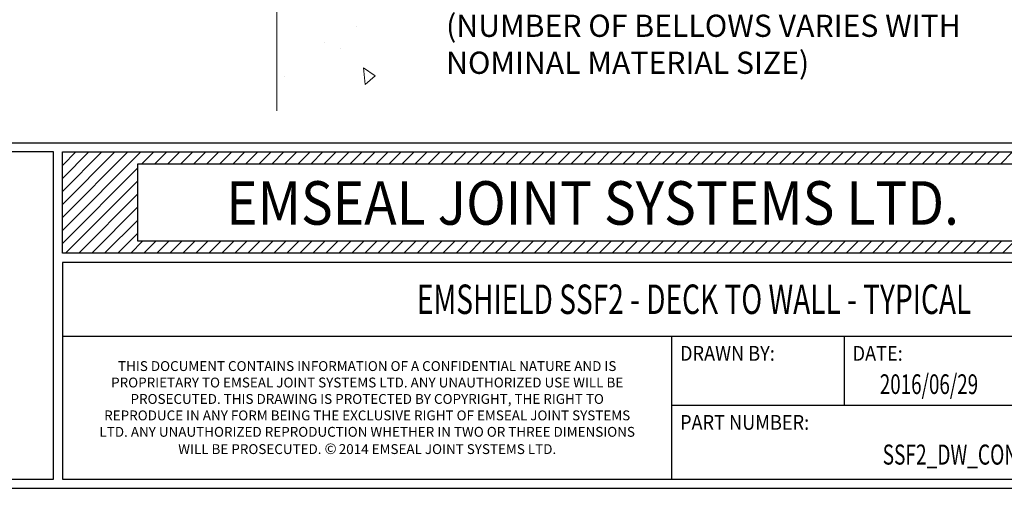
# Model space of a CAD drawing. Extents: x -9 to 2303, y 568 to 3799.
# Drawn here: x 5 to 13, y 1270 to 1274 of the extents above; entities that cross this region are included whole.
import ezdxf
from ezdxf.enums import TextEntityAlignment as Align

# ---------------------------------------------------------------- set-up
doc = ezdxf.new("R2010")
doc.units = 0
doc.header["$LTSCALE"] = 5
doc.header["$MEASUREMENT"] = 0
doc.layers.get('0').update_dxf_attribs({"linetype": 'CONTINUOUS'})
for name, color, linetype, lineweight in [('CONCRETE - H', 130, 'CONTINUOUS', 15), ('CONCRETE - L', 132, 'CONTINUOUS', 20), ('TBLOCK-T1', 7, 'CONTINUOUS', 15), ('TBLOCK-T2', 7, 'CONTINUOUS', 18), ('TBLOCK-T3', 241, 'CONTINUOUS', 20), ('TBLOCK-T5', 111, 'CONTINUOUS', 30), ('TEXT - 4', 241, 'CONTINUOUS', 25)]:
    doc.layers.add(name, color=color, linetype=linetype, lineweight=lineweight)
doc.styles.add('ROMANC', font='ROMANC.shx', dxfattribs={"width": 0.7, "height": 3.2})
doc.styles.add('ROMANS', font='romans', dxfattribs={"width": 0.9})
doc.styles.add('ROMANT', font='ROMANT.shx', dxfattribs={"width": 0.9, "height": 6.3})

# ---------------------------------------------------------------- blocks, each defined once
blk = doc.blocks.new('*X1')
at = {"color": 0}
for p, q in [((136.3, 33.06), (144.79, 41.56)), ((136.3, 34.47), (143.38, 41.56)), ((136.3, 35.89), (141.97, 41.56)), ((136.3, 37.3), (140.55, 41.56)), ((136.3, 38.71), (139.14, 41.56)), ((136.3, 40.13), (137.72, 41.56)), ((136.3, 41.54), (136.31, 41.56)), ((144.91, 40.26), (146.21, 41.56)), ((146.32, 40.26), (147.62, 41.56)), ((147.74, 40.26), (149.04, 41.56)), ((149.15, 40.26), (150.45, 41.56)), ((150.56, 40.26), (151.86, 41.56)), ((151.98, 40.26), (153.28, 41.56)), ((153.39, 40.26), (154.69, 41.56)), ((154.81, 40.26), (156.11, 41.56)), ((156.22, 40.26), (157.52, 41.56)), ((157.64, 40.26), (158.94, 41.56)), ((159.05, 40.26), (160.35, 41.56)), ((160.46, 40.26), (161.76, 41.56)), ((161.88, 40.26), (163.18, 41.56)), ((163.29, 40.26), (164.59, 41.56)), ((164.71, 40.26), (166.01, 41.56)), ((166.12, 40.26), (167.42, 41.56)), ((167.54, 40.26), (168.84, 41.56)), ((168.95, 40.26), (170.25, 41.56)), ((170.36, 40.26), (171.66, 41.56)), ((171.78, 40.26), (173.08, 41.56)), ((173.19, 40.26), (174.49, 41.56)), ((174.61, 40.26), (175.91, 41.56)), ((176.02, 40.26), (177.32, 41.56)), ((177.43, 40.26), (178.73, 41.56)), ((178.85, 40.26), (180.15, 41.56)), ((180.26, 40.26), (181.56, 41.56)), ((181.68, 40.26), (182.98, 41.56)), ((183.09, 40.26), (184.39, 41.56)), ((184.51, 40.26), (185.81, 41.56)), ((185.92, 40.26), (187.22, 41.56)), ((187.33, 40.26), (188.63, 41.56)), ((188.75, 40.26), (190.05, 41.56)), ((190.16, 40.26), (191.46, 41.56)), ((191.58, 40.26), (192.88, 41.56)), ((192.99, 40.26), (194.29, 41.56)), ((194.41, 40.26), (195.71, 41.56)), ((195.82, 40.26), (197.12, 41.56)), ((197.23, 40.26), (198.53, 41.56)), ((198.65, 40.26), (199.95, 41.56)), ((200.06, 40.26), (201.36, 41.56)), ((201.48, 40.26), (202.78, 41.56)), ((202.89, 40.26), (204.19, 41.56)), ((204.3, 40.26), (205.6, 41.56)), ((205.72, 40.26), (207.02, 41.56)), ((207.13, 40.26), (208.43, 41.56)), ((208.55, 40.26), (209.85, 41.56)), ((209.96, 40.26), (211.26, 41.56)), ((211.38, 40.26), (212.68, 41.56)), ((212.79, 40.26), (214.09, 41.56)), ((214.2, 40.26), (215.5, 41.56)), ((215.62, 40.26), (216.92, 41.56)), ((217.03, 40.26), (218.33, 41.56)), ((218.45, 40.26), (219.75, 41.56)), ((219.86, 40.26), (221.16, 41.56)), ((221.28, 40.26), (222.58, 41.56)), ((222.69, 40.26), (223.99, 41.56)), ((224.1, 40.26), (225.4, 41.56)), ((225.52, 40.26), (226.82, 41.56)), ((226.93, 40.26), (228.23, 41.56)), ((228.35, 40.26), (229.65, 41.56)), ((229.76, 40.26), (231.06, 41.56)), ((231.17, 40.26), (232.47, 41.56)), ((232.59, 40.26), (233.89, 41.56)), ((234, 40.26), (235.3, 41.56)), ((235.42, 40.26), (236.72, 41.56)), ((236.83, 40.26), (238.13, 41.56)), ((238.25, 40.26), (239.55, 41.56)), ((136.3, 31.64), (144.47, 39.82)), ((136.62, 30.56), (144.47, 38.41)), ((138.04, 30.56), (144.47, 36.99)), ((139.45, 30.56), (144.47, 35.58)), ((140.86, 30.56), (144.47, 34.16)), ((142.28, 30.56), (144.47, 32.75)), ((143.69, 30.56), (144.99, 31.86)), ((145.11, 30.56), (146.41, 31.86)), ((146.52, 30.56), (147.82, 31.86)), ((147.94, 30.56), (149.24, 31.86)), ((149.35, 30.56), (150.65, 31.86)), ((150.76, 30.56), (152.06, 31.86)), ((152.18, 30.56), (153.48, 31.86)), ((153.59, 30.56), (154.89, 31.86)), ((155.01, 30.56), (156.31, 31.86)), ((156.42, 30.56), (157.72, 31.86)), ((157.84, 30.56), (159.14, 31.86)), ((159.25, 30.56), (160.55, 31.86)), ((160.66, 30.56), (161.96, 31.86)), ((162.08, 30.56), (163.38, 31.86)), ((163.49, 30.56), (164.79, 31.86)), ((164.91, 30.56), (166.21, 31.86)), ((166.32, 30.56), (167.62, 31.86)), ((167.73, 30.56), (169.03, 31.86)), ((169.15, 30.56), (170.45, 31.86)), ((170.56, 30.56), (171.86, 31.86)), ((171.98, 30.56), (173.28, 31.86)), ((173.39, 30.56), (174.69, 31.86)), ((174.81, 30.56), (176.11, 31.86)), ((176.22, 30.56), (177.52, 31.86)), ((177.63, 30.56), (178.93, 31.86)), ((179.05, 30.56), (180.35, 31.86)), ((180.46, 30.56), (181.76, 31.86)), ((181.88, 30.56), (183.18, 31.86)), ((183.29, 30.56), (184.59, 31.86)), ((184.71, 30.56), (186.01, 31.86)), ((186.12, 30.56), (187.42, 31.86)), ((187.53, 30.56), (188.83, 31.86)), ((188.95, 30.56), (190.25, 31.86)), ((190.36, 30.56), (191.66, 31.86)), ((191.78, 30.56), (193.08, 31.86)), ((193.19, 30.56), (194.49, 31.86)), ((194.6, 30.56), (195.9, 31.86)), ((196.02, 30.56), (197.32, 31.86)), ((197.43, 30.56), (198.73, 31.86)), ((198.85, 30.56), (200.15, 31.86)), ((200.26, 30.56), (201.56, 31.86)), ((201.68, 30.56), (202.98, 31.86)), ((203.09, 30.56), (204.39, 31.86)), ((204.5, 30.56), (205.8, 31.86)), ((205.92, 30.56), (207.22, 31.86)), ((207.33, 30.56), (208.63, 31.86)), ((208.75, 30.56), (210.05, 31.86)), ((210.16, 30.56), (211.46, 31.86)), ((211.58, 30.56), (212.88, 31.86)), ((212.99, 30.56), (214.29, 31.86)), ((214.4, 30.56), (215.7, 31.86)), ((215.82, 30.56), (217.12, 31.86)), ((217.23, 30.56), (218.53, 31.86)), ((218.65, 30.56), (219.95, 31.86)), ((220.06, 30.56), (221.36, 31.86)), ((221.47, 30.56), (222.77, 31.86)), ((222.89, 30.56), (224.19, 31.86)), ((224.3, 30.56), (225.6, 31.86)), ((225.72, 30.56), (227.02, 31.86)), ((227.13, 30.56), (228.43, 31.86)), ((228.55, 30.56), (229.85, 31.86)), ((229.96, 30.56), (231.26, 31.86)), ((231.37, 30.56), (232.67, 31.86)), ((232.79, 30.56), (234.09, 31.86)), ((234.2, 30.56), (235.5, 31.86)), ((235.62, 30.56), (236.92, 31.86)), ((237.03, 30.56), (238.33, 31.86)), ((238.45, 30.56), (239.75, 31.86))]:
    blk.add_line(p, q, dxfattribs=at)

msp = doc.modelspace()

# ---------------------------------------------------------------- hatches: boundary and pattern name
at = {"layer": 'CONCRETE - H'}
h = msp.add_hatch(dxfattribs=at)
h.set_pattern_fill('AR-CONC', color=256, scale=0.18, angle=45)
h.set_pattern_definition([(95, (0, 0), (0.9927936, 0.8330527), [0.135, -1.485]), (40, (0, 0), (-1.1339859, 0.7807827), [0.108, -1.188]), (145.45144, (0.0827, 0.0694), (-0.1411923, 1.6138354), [0.1147323, -1.2620558]), (91.1842, (-0.2546, 0.2546), (1.569048, 1.1477048), [0.2025, -2.2275]), (141.63564, (-0.1238, 0.3502), (-0.05022, 2.429481), [0.1720986, -1.8930848]), (36.18416, (-0.2546, 0.2546), (-0.05022, 2.429481), [0.162, -1.782]), (66, (-0.0636, 0.3182), (1.2721888, 0.2472885), [0.135, -1.485]), (11, (-0.0636, 0.3182), (-0.6132755, 1.2326552), [0.108, -1.188]), (116.45144, (0.0424, 0.3388), (0.6589134, 1.4799436), [0.1147323, -1.2620558]), (82.5, (0, 0), (-0.40822773, 0.43918167), [0, -1.1736, 0, -1.206, 0, -1.1925]), (52.5, (0, 0), (-0.1671713, 0.836837), [0, -0.6876, 0, -1.1466, 0, -0.4545]), (12.5, (-0.28383, -0.28383), (0.7081527, 0.65073737), [0, -0.45, 0, -1.404, 0, -1.863]), (2.5, (-0.4111, -0.4111), (0.61486197, 0.86968765), [0, -0.585, 0, -0.9324, 0, -1.323])])
edge = h.paths.add_edge_path()
edge.add_spline(control_points=[(7.2668, 1272.8022), (8.6348, 1272.7456), (10.706, 1274.9406), (10.2151, 1278.4997), (9.898, 1281.6996), (8.198, 1283.2876), (7.2668, 1283.3552)], knot_values=[0, 0, 0, 0, 3.614969, 7.135314, 10.506648, 13.139806, 13.139806, 13.139806, 13.139806], degree=3, periodic=0)
edge.add_line((7.2668, 1283.3552), (7.2668, 1272.8022))
h.paths.add_polyline_path([(8.5612, 1276.3831), (10.6569, 1276.3831), (10.6569, 1276.9531), (8.5612, 1276.9531)], flags=24)
h.paths.add_polyline_path([(8.1152, 1279.5472), (13.3352, 1279.5472), (13.3352, 1280.5457), (8.1152, 1280.5457)], flags=9)
h.paths.add_polyline_path([(8.5953, 1272.929), (13.8153, 1272.929), (13.8153, 1273.9276), (8.5953, 1273.9276)], flags=9)

# ---------------------------------------------------------------- linework, layer by layer
at = {"layer": 'CONCRETE - L'}
msp.add_line((7.2668, 1283.3552), (7.2668, 1272.8022), dxfattribs=at)
at = {"layer": 'TBLOCK-T5'}
for p, q in [((5.5288, 1270.9762), (15.7761, 1270.9762)), ((10.4715, 1269.8168), (10.4715, 1270.9762)), ((11.8718, 1270.9762), (11.8718, 1270.4163)), ((10.4715, 1270.4163), (15.7761, 1270.4163)), ((-4.7216, 1269.7421), (15.8508, 1269.7421))]:
    msp.add_line(p, q, dxfattribs=at)
for points in [[(15.7761, 1272.5441), (15.7761, 1285.1417), (-4.6469, 1285.1417), (-4.6469, 1272.5441)], [(5.4542, 1269.8168), (5.4542, 1272.4694), (-4.6469, 1272.4694), (-4.6469, 1269.8168)], [(15.7761, 1271.6482), (5.5288, 1271.6482), (5.5288, 1272.4694), (15.7761, 1272.4694)], [(15.0584, 1271.7452), (6.1393, 1271.7452), (6.1393, 1272.3724), (15.0584, 1272.3724)], [(15.7761, 1271.5735), (5.5288, 1271.5735), (5.5288, 1269.8168), (15.7761, 1269.8168)]]:
    msp.add_lwpolyline(points, close=True, dxfattribs=at)

# ---------------------------------------------------------------- block references
at = {"layer": 'TBLOCK-T5', "xscale": 0.07465967942462015, "yscale": 0.07465967942462015, "zscale": 0.07465967942462015}
msp.add_blockref('*X1', (-4.6469, 1269.3669), dxfattribs=at)

# ---------------------------------------------------------------- texts
at = {"layer": 'TBLOCK-T1', "insert": (8.0001, 1270.3965), "char_height": 0.0799705, "width": 4.458064, "attachment_point": 5, "style": 'ROMANS'}
msp.add_mtext('THIS DOCUMENT CONTAINS INFORMATION OF A CONFIDENTIAL NATURE AND IS PROPRIETARY TO EMSEAL JOINT SYSTEMS LTD. ANY UNAUTHORIZED USE WILL BE PROSECUTED. THIS DRAWING IS PROTECTED BY COPYRIGHT, THE RIGHT TO REPRODUCE IN ANY FORM BEING THE EXCLUSIVE RIGHT OF EMSEAL JOINT SYSTEMS LTD. ANY UNAUTHORIZED REPRODUCTION WHETHER IN TWO OR THREE DIMENSIONS WILL BE PROSECUTED. {\\fArial|b0|i0|c0|p34;\\H1.0833x;©\\fMS Shell Dlg 2|b0|i0|c0|p0;\\H0.65385x; \\Fromans|c0;\\H1.4118x;2014 EMSEAL JOINT SYSTEMS LTD.}', dxfattribs=at)
at = {"layer": 'TBLOCK-T2', "style": 'ROMANS', "width": 0.9}
for s, height, p in [('DRAWN BY:', 0.11996, (10.5388, 1270.7763)), ('DATE:', 0.11996, (11.939, 1270.7763)), ('PART NUMBER:', 0.119956, (10.5388, 1270.2164))]:
    msp.add_text(s, height=height, dxfattribs=at).set_placement(p)
at = {"layer": 'TBLOCK-T3', "style": 'ROMANC', "width": 0.7}
for s, height, p in [('EMSHIELD SSF2 - DECK TO WALL - TYPICAL', 0.238911, (10.6525, 1271.2749)), ('SSF2_DW_CONC_TYPICAL', 0.1625, (13.1238, 1270.0156))]:
    msp.add_text(s, height=height, dxfattribs=at).set_placement(p, align=Align.MIDDLE_CENTER)
msp.add_text('2016/06/29', height=0.15994, dxfattribs=at).set_placement((12.5586, 1270.5064), align=Align.CENTER)
at = {"layer": 'TBLOCK-T5', "style": 'ROMANT', "width": 0.9}
msp.add_text('EMSEAL JOINT SYSTEMS LTD.', height=0.352767, dxfattribs=at).set_placement((6.8557, 1271.8793))
at = {"layer": 'TEXT - 4', "insert": (8.6403, 1273.8826), "char_height": 0.18, "attachment_point": 1, "style": 'ROMANS'}
msp.add_mtext('FACTORY-APPLIED POLYURETHANE FACING\\P(NUMBER OF BELLOWS VARIES WITH\\PNOMINAL MATERIAL SIZE)', dxfattribs=at)

doc.saveas('drawing.dxf')
